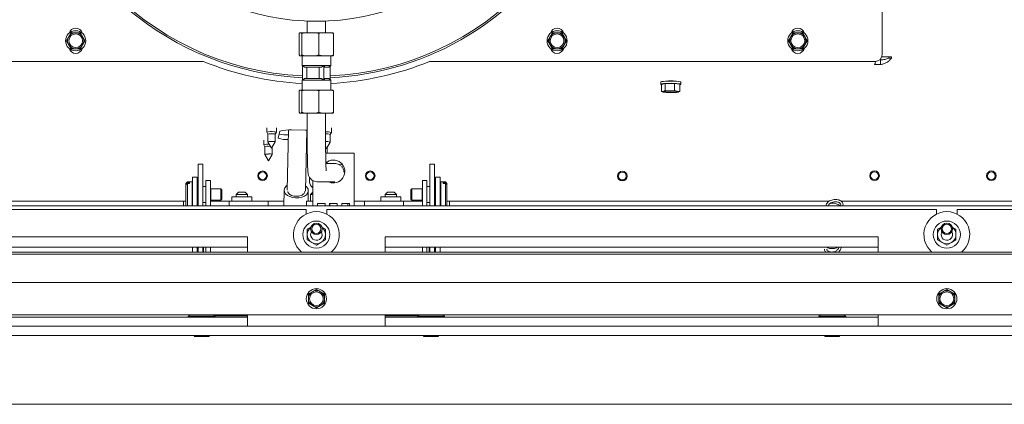
# Model space of a CAD drawing. Units: millimetres. Extents: x 404 to 4203, y 131 to 5783.
# Drawn here: x 1810 to 2239, y 948 to 1115 of the extents above; entities that cross this region are included whole.
import ezdxf

# ---------------------------------------------------------------- set-up
doc = ezdxf.new("R2010")
doc.units = ezdxf.units.MM

msp = doc.modelspace()

# ---------------------------------------------------------------- linework, layer by layer
at = {"linetype": 'Continuous', "lineweight": 15, "ltscale": 20}
for p, q in [((2185.87, 1100.04), (2185.87, 1356.04)), ((1935.12, 1114.54), (1935.12, 1109.54)), ((1935.12, 1114.54), (1943.12, 1114.54)), ((1943.12, 1109.54), (1943.12, 1114.54)), ((1832.1, 1109.54), (1831.09, 1107.79)), ((1834.12, 1109.54), (1832.1, 1109.54)), ((1837.15, 1107.79), (1836.14, 1109.54)), ((1931.83, 1109.54), (1931.65, 1109.21)), ((1931.65, 1099.88), (1931.65, 1109.21)), ((1932.53, 1109.54), (1931.83, 1109.54)), ((1932.53, 1109.54), (1933.96, 1109.54)), ((1933.96, 1109.54), (1932.71, 1109.21)), ((1932.71, 1099.88), (1932.71, 1109.21)), ((1938.94, 1109.54), (1933.96, 1109.54)), ((1940.18, 1109.21), (1938.94, 1109.54)), ((1938.94, 1109.54), (1941.25, 1109.54)), ((1941.25, 1109.54), (1940.18, 1109.21)), ((1940.18, 1099.88), (1940.18, 1109.21)), ((1945.52, 1109.54), (1941.25, 1109.54)), ((1945.52, 1109.54), (1946.41, 1109.54)), ((1946.41, 1109.54), (1946.59, 1109.21)), ((1946.59, 1099.88), (1946.59, 1109.21)), ((2042.1, 1109.54), (2041.09, 1107.79)), ((2044.12, 1109.54), (2042.1, 1109.54)), ((2047.15, 1107.79), (2046.14, 1109.54)), ((2147.1, 1109.54), (2146.09, 1107.79)), ((2149.12, 1109.54), (2147.1, 1109.54)), ((2152.15, 1107.79), (2151.14, 1109.54)), ((1831.09, 1107.79), (1830.08, 1106.04)), ((1830.08, 1106.04), (1831.09, 1104.29)), ((1831.09, 1104.29), (1832.1, 1102.54)), ((1836.14, 1102.54), (1837.15, 1104.29)), ((1838.16, 1106.04), (1837.15, 1107.79)), ((1837.15, 1104.29), (1838.16, 1106.04)), ((2041.09, 1107.79), (2040.08, 1106.04)), ((2040.08, 1106.04), (2041.09, 1104.29)), ((2041.09, 1104.29), (2042.1, 1102.54)), ((2046.14, 1102.54), (2047.15, 1104.29)), ((2048.16, 1106.04), (2047.15, 1107.79)), ((2047.15, 1104.29), (2048.16, 1106.04)), ((2146.09, 1107.79), (2145.08, 1106.04)), ((2145.08, 1106.04), (2146.09, 1104.29)), ((2146.09, 1104.29), (2147.1, 1102.54)), ((2151.14, 1102.54), (2152.15, 1104.29)), ((2153.16, 1106.04), (2152.15, 1107.79)), ((2152.15, 1104.29), (2153.16, 1106.04)), ((1832.1, 1102.54), (1834.12, 1102.54)), ((1932.53, 1099.54), (1931.83, 1099.54)), ((1932.53, 1099.54), (1932.71, 1099.88)), ((1932.53, 1099.54), (1933.96, 1099.54)), ((1932.71, 1099.88), (1933.96, 1099.54)), ((1932.87, 1099.54), (1932.87, 1095.29)), ((1938.94, 1099.54), (1933.96, 1099.54)), ((1938.94, 1099.54), (1940.18, 1099.88)), ((1938.94, 1099.54), (1941.25, 1099.54)), ((1945.52, 1099.54), (1941.25, 1099.54)), ((1945.37, 1095.29), (1945.37, 1099.54)), ((1945.52, 1099.54), (1946.59, 1099.88)), ((1945.52, 1099.54), (1946.41, 1099.54)), ((2042.1, 1102.54), (2044.12, 1102.54)), ((2147.1, 1102.54), (2149.12, 1102.54)), ((1695.37, 1097.04), (1889.72, 1097.04)), ((1932.87, 1095.29), (1933.07, 1095.1)), ((1933.07, 1095.29), (1932.87, 1095.29)), ((1942.31, 1095.29), (1933.07, 1095.29)), ((1933.97, 1094.54), (1933.07, 1095.29)), ((1933.07, 1088.79), (1933.07, 1095.29)), ((1942.31, 1095.29), (1941.41, 1094.54)), ((1945.37, 1095.29), (1942.31, 1095.29)), ((1942.31, 1088.79), (1942.31, 1095.29)), ((1944.62, 1094.54), (1945.37, 1095.29)), ((1988.52, 1097.04), (2182.87, 1097.04)), ((2182.62, 1095.71), (2182.62, 1095.75)), ((2185.17, 1095.71), (2182.62, 1095.71)), ((2185.17, 1097.7), (2184.74, 1097.7)), ((2185.17, 1097.7), (2185.17, 1095.71)), ((2185.7, 1099.04), (2186.39, 1099.04)), ((2190, 1099.04), (2186.39, 1099.04)), ((2188.86, 1098.46), (2188.86, 1099.04)), ((2188.86, 1098.46), (2190, 1098.46)), ((2190, 1098.46), (2190, 1099.04)), ((1941.41, 1094.54), (1933.97, 1094.54)), ((1934.99, 1089.54), (1934.99, 1094.54)), ((1940.38, 1094.54), (1940.38, 1089.54)), ((1944.62, 1094.54), (1942.87, 1094.54)), ((1945.17, 1095.1), (1945.17, 1088.99)), ((1933.07, 1088.99), (1932.87, 1088.79)), ((1932.87, 1088.79), (1932.87, 1084.54)), ((1933.07, 1088.79), (1932.87, 1088.79)), ((1933.07, 1088.79), (1933.97, 1089.54)), ((1942.31, 1088.79), (1933.07, 1088.79)), ((1941.41, 1089.54), (1933.97, 1089.54)), ((1941.41, 1089.54), (1942.31, 1088.79)), ((1942.31, 1088.79), (1942.87, 1089.54)), ((1945.37, 1088.79), (1942.31, 1088.79)), ((1944.62, 1089.54), (1942.87, 1089.54)), ((1945.37, 1088.79), (1944.62, 1089.54)), ((1945.37, 1084.54), (1945.37, 1088.79)), ((2089.3, 1088.03), (2089.3, 1087.03)), ((2091.32, 1087.37), (2089.68, 1086.99)), ((2089.68, 1086.99), (2089.68, 1083.9)), ((2095.34, 1087.42), (2091.32, 1087.37)), ((2091.32, 1087.37), (2091.32, 1084.29)), ((2097.72, 1087.08), (2095.34, 1087.42)), ((2095.34, 1087.42), (2095.34, 1084.33)), ((2097.72, 1087.08), (2097.72, 1083.99)), ((2098.07, 1088.08), (2098.1, 1088.03)), ((2098.1, 1087.03), (2098.1, 1088.03)), ((1931.83, 1084.54), (1931.65, 1084.21)), ((1931.65, 1084.21), (1931.65, 1074.88)), ((1931.83, 1084.54), (1932.53, 1084.54)), ((1933.96, 1084.54), (1932.53, 1084.54)), ((1933.96, 1084.54), (1932.71, 1084.21)), ((1932.71, 1084.21), (1932.71, 1074.88)), ((1933.96, 1084.54), (1938.94, 1084.54)), ((1940.18, 1084.21), (1938.94, 1084.54)), ((1941.25, 1084.54), (1938.94, 1084.54)), ((1941.25, 1084.54), (1940.18, 1084.21)), ((1940.18, 1084.21), (1940.18, 1074.88)), ((1941.25, 1084.54), (1945.52, 1084.54)), ((1946.41, 1084.54), (1945.52, 1084.54)), ((1946.41, 1084.54), (1946.59, 1084.21)), ((1946.59, 1084.21), (1946.59, 1074.88)), ((2090.5, 1083.95), (2089.68, 1083.9)), ((2089.68, 1083.9), (2090.86, 1083.59)), ((2091.32, 1084.29), (2090.5, 1083.95)), ((2095.34, 1084.33), (2093.33, 1084.16)), ((2096.53, 1084.02), (2095.34, 1084.33)), ((2097.72, 1083.99), (2096.53, 1084.02)), ((2096.89, 1083.65), (2097.72, 1083.99)), ((1931.83, 1074.54), (1932.53, 1074.54)), ((1932.53, 1074.54), (1932.71, 1074.88)), ((1933.96, 1074.54), (1932.53, 1074.54)), ((1932.71, 1074.88), (1933.96, 1074.54)), ((1933.96, 1074.54), (1938.94, 1074.54)), ((1935.12, 1074.54), (1935.12, 1064.54)), ((1938.94, 1074.54), (1940.18, 1074.88)), ((1941.25, 1074.54), (1938.94, 1074.54)), ((1941.25, 1074.54), (1945.52, 1074.54)), ((1943.12, 1064.54), (1943.12, 1074.54)), ((1945.52, 1074.54), (1946.59, 1074.88)), ((1946.41, 1074.54), (1945.52, 1074.54)), ((1917.46, 1068.15), (1917.46, 1066.17)), ((1917.47, 1066.15), (1917.96, 1065.3)), ((1917.96, 1065.3), (1917.96, 1061.96)), ((1921.16, 1065.3), (1921.66, 1066.15)), ((1921.16, 1061.96), (1921.16, 1065.3)), ((1921.66, 1066.17), (1921.66, 1068.15)), ((1923.19, 1066.61), (1922.46, 1063.55)), ((1926.97, 1067.13), (1926.34, 1040.83)), ((1934.32, 1067.13), (1928.32, 1067.14)), ((1935.12, 1067.12), (1934.32, 1067.13)), ((1934.34, 1040.64), (1934.97, 1067.12)), ((1945.15, 1065.23), (1945.65, 1066.08)), ((1945.15, 1061.89), (1945.15, 1065.24)), ((1945.65, 1066.1), (1945.65, 1068.08)), ((1916.15, 1062.69), (1916.15, 1060.7)), ((1917.97, 1061.95), (1919.56, 1059.21)), ((1919.56, 1059.21), (1921.16, 1061.95)), ((1934.87, 1063), (1935.13, 1063.01)), ((1934.92, 1064.99), (1935.12, 1064.99)), ((1943.12, 1064.54), (1943.12, 1064.54)), ((1943.55, 1059.14), (1945.15, 1061.88)), ((1916.16, 1060.69), (1916.65, 1059.84)), ((1916.65, 1059.84), (1916.65, 1056.5)), ((1919.85, 1056.5), (1919.85, 1059.71)), ((1943.14, 1059.85), (1943.55, 1059.14)), ((1955.54, 1057.04), (1943.17, 1057.04)), ((1943.85, 1057.04), (1943.85, 1059.64)), ((1955.54, 1035.04), (1955.54, 1057.04)), ((1955.54, 1057.04), (1955.59, 1057.04)), ((1955.59, 1035.04), (1955.59, 1057.04)), ((1916.66, 1056.49), (1918.25, 1053.74)), ((1918.25, 1053.74), (1919.85, 1056.49)), ((1947.13, 1052.54), (1943.26, 1052.54)), ((1889.62, 1052.26), (1887.62, 1052.26)), ((1887.62, 1051.97), (1887.62, 1052.26)), ((1887.62, 1051.97), (1887.62, 1034.04)), ((1889.62, 1051.97), (1889.62, 1052.26)), ((1889.62, 1051.97), (1889.62, 1034.04)), ((1950.04, 1051.28), (1950.78, 1051.7)), ((1990.62, 1052.26), (1988.62, 1052.26)), ((1988.62, 1051.97), (1988.62, 1052.26)), ((1988.62, 1051.97), (1988.62, 1034.04)), ((1990.62, 1051.97), (1990.62, 1052.26)), ((1990.62, 1051.97), (1990.62, 1034.04)), ((1882.87, 1044.53), (1882.17, 1043.83)), ((1882.17, 1043.66), (1882.87, 1044.31)), ((1882.87, 1043.86), (1882.17, 1043.2)), ((1882.17, 1043.66), (1882.17, 1043.83)), ((1884.87, 1044.53), (1882.87, 1044.53)), ((1882.87, 1044.31), (1882.87, 1044.53)), ((1883.77, 1044.31), (1882.87, 1044.31)), ((1882.87, 1034.04), (1882.87, 1043.86)), ((1882.87, 1043.86), (1883.77, 1043.86)), ((1883.77, 1044.31), (1883.77, 1043.86)), ((1884.87, 1044.12), (1884.87, 1044.53)), ((1884.87, 1034.04), (1884.87, 1044.12)), ((1885.12, 1046.55), (1887.12, 1046.55)), ((1885.12, 1046.55), (1885.12, 1045.83)), ((1885.12, 1045.83), (1885.12, 1034.04)), ((1887.12, 1046.55), (1887.12, 1045.83)), ((1887.12, 1045.83), (1887.12, 1034.04)), ((1890.87, 1045.06), (1892.87, 1045.06)), ((1890.87, 1042.07), (1890.87, 1045.06)), ((1892.87, 1045.06), (1892.87, 1042.07)), ((1936.12, 1044.54), (1936.12, 1046.46)), ((1937.54, 1045.1), (1937.54, 1035.04)), ((1939.54, 1044.54), (1939.46, 1044.55)), ((1939.54, 1044.54), (1947.13, 1044.54)), ((1985.37, 1045.06), (1987.37, 1045.06)), ((1985.37, 1042.07), (1985.37, 1045.06)), ((1987.37, 1045.06), (1987.37, 1042.07)), ((1993.12, 1046.55), (1991.12, 1046.55)), ((1991.12, 1046.55), (1991.12, 1045.83)), ((1991.12, 1045.83), (1991.12, 1034.04)), ((1993.12, 1046.55), (1993.12, 1045.83)), ((1993.12, 1045.83), (1993.12, 1034.04)), ((1995.37, 1044.53), (1993.37, 1044.53)), ((1993.37, 1044.53), (1993.37, 1034.04)), ((1994.47, 1043.86), (1994.47, 1044.31)), ((1995.37, 1044.31), (1994.47, 1044.31)), ((1994.47, 1043.86), (1995.37, 1043.86)), ((1996.07, 1043.83), (1995.37, 1044.53)), ((1995.37, 1044.53), (1995.37, 1044.31)), ((1995.37, 1044.31), (1996.07, 1043.66)), ((1995.37, 1043.86), (1995.37, 1034.04)), ((1996.07, 1043.2), (1995.37, 1043.86)), ((1996.07, 1043.83), (1996.07, 1043.66)), ((1882.17, 1043.66), (1882.17, 1043.2)), ((1882.17, 1034.23), (1882.17, 1043.2)), ((1885.12, 1042.53), (1885.07, 1042.53)), ((1887.62, 1042.53), (1887.12, 1042.53)), ((1890.87, 1042.53), (1889.62, 1042.53)), ((1890.87, 1042.07), (1890.87, 1034.04)), ((1892.87, 1042.07), (1892.87, 1034.04)), ((1893.05, 1041.53), (1892.87, 1041.43)), ((1897.42, 1041.53), (1893.05, 1041.53)), ((1893.05, 1041.34), (1893.05, 1041.53)), ((1893.05, 1036.53), (1893.05, 1041.34)), ((1897.87, 1041.09), (1897.42, 1041.53)), ((1897.42, 1041.34), (1897.42, 1041.53)), ((1897.42, 1036.53), (1897.42, 1041.34)), ((1897.87, 1040.93), (1897.87, 1041.09)), ((1897.87, 1036.98), (1897.87, 1040.93)), ((1905.12, 1040.03), (1904.12, 1039.03)), ((1909.12, 1039.03), (1908.12, 1040.03)), ((1925.1, 1040.91), (1924.93, 1034.04)), ((1935.48, 1036.04), (1935.59, 1040.66)), ((1937.54, 1039.98), (1936.62, 1039.06)), ((1970.12, 1040.03), (1969.12, 1039.03)), ((1974.12, 1039.03), (1973.12, 1040.03)), ((1980.81, 1041.53), (1980.37, 1041.09)), ((1980.37, 1041.09), (1980.37, 1036.98)), ((1985.19, 1041.53), (1980.81, 1041.53)), ((1980.81, 1041.53), (1980.81, 1036.53)), ((1985.37, 1041.43), (1985.19, 1041.53)), ((1985.19, 1041.53), (1985.19, 1036.53)), ((1985.37, 1034.04), (1985.37, 1042.07)), ((1988.62, 1042.53), (1987.37, 1042.53)), ((1987.37, 1034.04), (1987.37, 1042.07)), ((1991.12, 1042.53), (1990.62, 1042.53)), ((1993.17, 1042.53), (1993.12, 1042.53)), ((1996.07, 1043.2), (1996.07, 1043.66)), ((1996.07, 1043.2), (1996.07, 1034.23)), ((1716.49, 1036.04), (1881.12, 1036.04)), ((1881.12, 1035.17), (1881.12, 1036.04)), ((1882.17, 1036.04), (1881.12, 1036.04)), ((1881.12, 1035.17), (1881.12, 1034.34)), ((1885.07, 1035.53), (1885.12, 1035.53)), ((1887.12, 1035.53), (1887.62, 1035.53)), ((1889.62, 1035.53), (1890.87, 1035.53)), ((1892.87, 1036.64), (1893.05, 1036.53)), ((1901.12, 1036.04), (1892.87, 1036.04)), ((1893.05, 1036.53), (1897.42, 1036.53)), ((1897.42, 1036.53), (1897.87, 1036.98)), ((1901.12, 1036.04), (1901.12, 1035.17)), ((1901.12, 1036.04), (1918.12, 1036.04)), ((1901.12, 1034.34), (1901.12, 1035.17)), ((1902.27, 1038.04), (1902.27, 1036.04)), ((1910.97, 1038.04), (1902.27, 1038.04)), ((1904.12, 1039.03), (1904.12, 1038.04)), ((1909.12, 1038.04), (1909.12, 1039.03)), ((1910.97, 1036.04), (1910.97, 1038.04)), ((1918.12, 1036.04), (1918.12, 1035.17)), ((1918.12, 1036.04), (1921.12, 1036.04)), ((1918.12, 1035.17), (1918.12, 1034.34)), ((1921.12, 1036.04), (1924.98, 1036.04)), ((1934.77, 1036.04), (1934.77, 1034.04)), ((1937.54, 1036.04), (1934.77, 1036.04)), ((1936.62, 1039.06), (1936.62, 1036.04)), ((1955.59, 1036.04), (1957.12, 1036.04)), ((1957.12, 1036.04), (1960.12, 1036.04)), ((1960.12, 1036.04), (1977.12, 1036.04)), ((1960.12, 1035.17), (1960.12, 1036.04)), ((1960.12, 1034.34), (1960.12, 1035.17)), ((1967.27, 1038.04), (1967.27, 1036.04)), ((1975.97, 1038.04), (1967.27, 1038.04)), ((1969.12, 1039.03), (1969.12, 1038.04)), ((1974.12, 1038.04), (1974.12, 1039.03)), ((1975.97, 1036.04), (1975.97, 1038.04)), ((1977.12, 1035.17), (1977.12, 1036.04)), ((1985.37, 1036.04), (1977.12, 1036.04)), ((1977.12, 1035.17), (1977.12, 1034.34)), ((1980.37, 1036.98), (1980.81, 1036.53)), ((1980.81, 1036.53), (1985.19, 1036.53)), ((1985.19, 1036.53), (1985.37, 1036.64)), ((1987.37, 1035.53), (1988.62, 1035.53)), ((1990.62, 1035.53), (1991.12, 1035.53)), ((1993.12, 1035.53), (1993.17, 1035.53)), ((1997.12, 1036.04), (1996.07, 1036.04)), ((1997.12, 1036.04), (1997.12, 1035.17)), ((1997.12, 1036.04), (2162.78, 1036.04)), ((1997.12, 1034.34), (1997.12, 1035.17)), ((2168.11, 1036.04), (2330.12, 1036.04)), ((2617.02, 1034.04), (1261.22, 1034.04)), ((1934.62, 1032.54), (1668.62, 1032.54)), ((1881.12, 1034.04), (1881.12, 1034.34)), ((1882.17, 1034.23), (1882.36, 1034.04)), ((1901.12, 1034.34), (1901.12, 1034.04)), ((1918.12, 1034.34), (1918.12, 1034.04)), ((1934.62, 1032.54), (1934.62, 1030.48)), ((1942.88, 1035.04), (1939.54, 1035.04)), ((1943.62, 1030.48), (1943.62, 1032.54)), ((2209.62, 1032.54), (1943.62, 1032.54)), ((1948.21, 1035.04), (1944.87, 1035.04)), ((1953.54, 1035.04), (1950.21, 1035.04)), ((1952.9, 1034.04), (1952.88, 1035.04)), ((1960.12, 1034.04), (1960.12, 1034.34)), ((1977.12, 1034.04), (1977.12, 1034.34)), ((1995.88, 1034.04), (1996.07, 1034.23)), ((1997.12, 1034.34), (1997.12, 1034.04)), ((2209.62, 1032.54), (2209.62, 1030.48)), ((2218.62, 1030.48), (2218.62, 1032.54)), ((2484.62, 1032.54), (2218.62, 1032.54)), ((1936.79, 1024.82), (1935.12, 1023.85)), ((1943.12, 1023.85), (1941.48, 1024.8)), ((2211.79, 1024.82), (2210.12, 1023.85)), ((2218.12, 1023.85), (2216.48, 1024.8)), ((1909.12, 1020.54), (1694.12, 1020.54)), ((1909.12, 1020.54), (1909.12, 1013.92)), ((1935.12, 1019.24), (1937.12, 1018.08)), ((1937.12, 1018.08), (1939.12, 1016.93)), ((1939.12, 1016.93), (1941.12, 1018.08)), ((1941.12, 1018.08), (1943.12, 1019.24)), ((2184.12, 1020.54), (1969.12, 1020.54)), ((1969.12, 1020.54), (1969.12, 1013.92)), ((2184.12, 1020.54), (2184.12, 1013.92)), ((2210.12, 1019.24), (2212.12, 1018.08)), ((2212.12, 1018.08), (2214.12, 1016.93)), ((2214.12, 1016.93), (2216.12, 1018.08)), ((2216.12, 1018.08), (2218.12, 1019.24)), ((2576.12, 1013.92), (1302.12, 1013.92)), ((1909.12, 1016.04), (1694.12, 1016.04)), ((1885.12, 1016.04), (1885.12, 1013.92)), ((1887.12, 1016.04), (1887.12, 1013.92)), ((1887.62, 1014.72), (1887.62, 1016.04)), ((1887.62, 1014.72), (1887.62, 1013.83)), ((1889.62, 1016.04), (1889.62, 1014.72)), ((1889.62, 1014.72), (1889.62, 1013.92)), ((1889.87, 1013.92), (1889.87, 1016.04)), ((1890.87, 1013.92), (1890.87, 1016.04)), ((1892.87, 1013.92), (1892.87, 1016.04)), ((2184.12, 1016.04), (1969.12, 1016.04)), ((1985.37, 1016.04), (1985.37, 1013.92)), ((1987.37, 1016.04), (1987.37, 1013.92)), ((1988.37, 1014.11), (1988.37, 1016.04)), ((1988.37, 1014.11), (1988.37, 1013.92)), ((1988.62, 1014.72), (1988.62, 1016.04)), ((1988.62, 1014.72), (1988.62, 1013.92)), ((1990.62, 1016.04), (1990.62, 1014.72)), ((1990.62, 1014.72), (1990.62, 1013.92)), ((1991.12, 1016.04), (1991.12, 1013.92)), ((1993.12, 1016.04), (1993.12, 1013.92)), ((2576.12, 1012.93), (1302.12, 1012.93)), ((2579.12, 1000.58), (1299.12, 1000.58)), ((1937.37, 996.61), (1935.62, 995.6)), ((1939.12, 997.62), (1937.37, 996.61)), ((1940.87, 996.61), (1939.12, 997.62)), ((1942.62, 995.6), (1940.87, 996.61)), ((2212.37, 996.61), (2210.62, 995.6)), ((2214.12, 997.62), (2212.37, 996.61)), ((2215.87, 996.61), (2214.12, 997.62)), ((2217.62, 995.6), (2215.87, 996.61)), ((1935.62, 995.6), (1935.62, 993.58)), ((1942.62, 993.58), (1942.62, 995.6)), ((2210.62, 995.6), (2210.62, 993.58)), ((2217.62, 993.58), (2217.62, 995.6)), ((1935.62, 991.56), (1937.37, 990.55)), ((1937.37, 990.55), (1939.12, 989.54)), ((1939.12, 989.54), (1940.87, 990.55)), ((1940.87, 990.55), (1942.62, 991.56)), ((2210.62, 991.56), (2212.37, 990.55)), ((2212.37, 990.55), (2214.12, 989.54)), ((2214.12, 989.54), (2215.87, 990.55)), ((2215.87, 990.55), (2217.62, 991.56)), ((2576.12, 986.58), (1302.12, 986.58)), ((1694.12, 985.54), (1909.12, 985.54)), ((1884.14, 986.58), (1883.22, 986.04)), ((1883.22, 986.04), (1883.22, 985.54)), ((1883.22, 986.04), (1895.02, 986.04)), ((1895.02, 986.04), (1894.1, 986.58)), ((1909.12, 986.05), (1895.01, 986.05)), ((1909.12, 986.05), (1895.02, 986.05)), ((1895.02, 985.54), (1895.02, 986.04)), ((1909.12, 981.54), (1909.12, 986.58)), ((1969.12, 986.58), (1969.12, 981.54)), ((1983.23, 986.05), (1969.12, 986.05)), ((1983.22, 986.05), (1969.12, 986.05)), ((1969.12, 985.54), (2184.12, 985.54)), ((1984.14, 986.58), (1983.22, 986.04)), ((1983.22, 986.04), (1983.22, 985.54)), ((1983.22, 986.04), (1995.02, 986.04)), ((1995.02, 986.04), (1994.1, 986.58)), ((1995.02, 985.54), (1995.02, 986.04)), ((2159.14, 986.58), (2158.22, 986.04)), ((2158.22, 986.04), (2158.22, 985.54)), ((2158.22, 986.04), (2170.02, 986.04)), ((2170.02, 986.04), (2169.1, 986.58)), ((2170.02, 985.54), (2170.02, 986.04)), ((2184.12, 981.54), (2184.12, 986.58)), ((2633.02, 981.54), (1245.22, 981.54)), ((1694.12, 981.54), (1909.12, 981.54)), ((1969.12, 981.54), (1909.12, 981.54)), ((1969.12, 981.54), (2184.12, 981.54)), ((2244.12, 981.54), (2184.12, 981.54)), ((2633.02, 977.54), (1245.22, 977.54)), ((1886.12, 977.04), (1889.12, 977.04)), ((1889.12, 977.04), (1892.12, 977.04)), ((1986.12, 977.04), (1989.12, 977.04)), ((1989.12, 977.04), (1992.12, 977.04)), ((2161.12, 977.04), (2164.12, 977.04)), ((2164.12, 977.04), (2167.12, 977.04)), ((2667.02, 947.54), (1211.22, 947.54))]:
    msp.add_line(p, q, dxfattribs=at)
at = {"linetype": 'Continuous', "lineweight": 15, "ltscale": 20, "flags": 128}
for points in [[(2089.3, 1088.03), (2089.37, 1088.11), (2089.77, 1088.23), (2090.48, 1088.34), (2091.46, 1088.42), (2092.62, 1088.47), (2093.86, 1088.49), (2095.1, 1088.46), (2096.21, 1088.4), (2097.13, 1088.32), (2097.77, 1088.2), (2098.07, 1088.08)], [(2098.07, 1087.08), (2097.77, 1087.21), (2097.13, 1087.32), (2096.21, 1087.41), (2095.1, 1087.47), (2093.86, 1087.49), (2092.62, 1087.48), (2091.46, 1087.43), (2090.48, 1087.35), (2089.77, 1087.24), (2089.37, 1087.12), (2089.32, 1086.98), (2089.63, 1086.86), (2089.68, 1086.85)], [(2097.72, 1086.85), (2098.02, 1086.95), (2098.07, 1087.08)], [(2090.86, 1083.59), (2090.62, 1083.63), (2090.43, 1083.67), (2090.29, 1083.72), (2090.22, 1083.76), (2090.2, 1083.81), (2090.24, 1083.86), (2090.34, 1083.9), (2090.5, 1083.95)], [(2096.68, 1083.83), (2096.61, 1083.72), (2096.18, 1083.63), (2095.46, 1083.55), (2094.52, 1083.5), (2093.49, 1083.49), (2092.48, 1083.51), (2091.61, 1083.58), (2091, 1083.66), (2090.71, 1083.77), (2090.79, 1083.88), (2091.21, 1083.98), (2091.93, 1084.05), (2092.87, 1084.1), (2093.91, 1084.11), (2094.92, 1084.09), (2095.78, 1084.03), (2096.39, 1083.94), (2096.68, 1083.83)], [(2096.53, 1084.02), (2096.77, 1083.98), (2096.96, 1083.93), (2097.1, 1083.89), (2097.18, 1083.84), (2097.19, 1083.79), (2097.15, 1083.74), (2097.05, 1083.7), (2096.89, 1083.65)], [(1918.3, 1056.67), (1917.68, 1056.66), (1917.15, 1056.63), (1916.79, 1056.57), (1916.65, 1056.5), (1916.66, 1056.49)], [(1919.11, 1059.99), (1918.9, 1060), (1918.3, 1060.02)], [(1943.49, 1052.96), (1943.56, 1052.84), (1943.79, 1052.54)], [(1949.44, 1051.79), (1949.5, 1051.82), (1950.31, 1052.33)], [(1944.41, 1044.54), (1945.58, 1044.15), (1946.59, 1044.04)], [(1905.12, 1040.03), (1905.23, 1040.03), (1905.56, 1040.03), (1906.05, 1040.03), (1906.62, 1040.03), (1907.19, 1040.03), (1907.68, 1040.03), (1908.01, 1040.03), (1908.12, 1040.03)], [(1928.73, 1037.69), (1927.5, 1038.07), (1926.45, 1038.64), (1925.67, 1039.36), (1925.21, 1040.17), (1925.1, 1041.03), (1925.35, 1041.87), (1925.93, 1042.63), (1926.4, 1043.01)], [(1934.39, 1042.82), (1935.01, 1042.22), (1935.48, 1041.41), (1935.59, 1040.55), (1935.34, 1039.71), (1934.75, 1038.94), (1933.87, 1038.3), (1932.74, 1037.83), (1931.45, 1037.56), (1930.08, 1037.51), (1928.73, 1037.69)], [(1970.12, 1040.03), (1970.23, 1040.03), (1970.56, 1040.03), (1971.05, 1040.03), (1971.62, 1040.03), (1972.19, 1040.03), (1972.68, 1040.03), (1973.01, 1040.03), (1973.12, 1040.03)], [(1909.12, 1039.03), (1908.93, 1039.03), (1908.39, 1039.03), (1907.58, 1039.03), (1906.62, 1039.03), (1905.66, 1039.03), (1904.85, 1039.03), (1904.31, 1039.03), (1904.12, 1039.03), (1904.12, 1039.03)], [(1974.12, 1039.03), (1973.93, 1039.03), (1973.39, 1039.03), (1972.58, 1039.03), (1971.62, 1039.03), (1970.66, 1039.03), (1969.85, 1039.03), (1969.31, 1039.03), (1969.12, 1039.03), (1969.12, 1039.03)], [(1937.55, 1034.04), (1937.55, 1034.46), (1937.54, 1035.04)], [(1939.54, 1035.04), (1939.54, 1034.46), (1939.55, 1034.04)], [(1942.88, 1034.04), (1942.88, 1034.46), (1942.88, 1035.04)], [(1944.87, 1035.04), (1944.88, 1034.46), (1944.88, 1034.04)], [(1948.21, 1034.04), (1948.21, 1034.46), (1948.21, 1035.04)], [(1950.21, 1035.04), (1950.21, 1034.46), (1950.21, 1034.04)], [(1953.54, 1034.04), (1953.54, 1034.46), (1953.54, 1035.04)], [(1955.54, 1035.04), (1955.54, 1034.46), (1955.54, 1034.04)], [(1936.62, 1021.54), (1936.81, 1022.5), (1936.95, 1022.79)], [(2211.62, 1021.54), (2211.81, 1022.5), (2211.95, 1022.79)]]:
    msp.add_lwpolyline(points, dxfattribs=at)
at = {"linetype": 'Continuous', "lineweight": 15, "ltscale": 400}
for centre, radius in [((1939.12, 1217.29), 102.75), ((1834.12, 1106.04), 4.4), ((1834.12, 1106.04), 3), ((2044.12, 1106.04), 4.4), ((2044.12, 1106.04), 3), ((2149.12, 1106.04), 4.4), ((2149.12, 1106.04), 3), ((1915.64, 1047.17), 2.1), ((1915.64, 1047.17), 1.7), ((1962.59, 1047.17), 2.1), ((1962.59, 1047.17), 1.7), ((2072.56, 1047.04), 2.1), ((2072.56, 1047.04), 1.7), ((2182.6, 1047.22), 2.1), ((2182.6, 1047.22), 1.7), ((2233.57, 1047.18), 2.1), ((2233.57, 1047.18), 1.7), ((1939.12, 1021.54), 5.9), ((1939.12, 1024.04), 2.5), ((2214.12, 1021.54), 5.9), ((2214.12, 1024.04), 2.5), ((1939.12, 1024.04), 2), ((2214.12, 1024.04), 2), ((1939.12, 993.58), 4.4), ((1939.12, 993.58), 3), ((2214.12, 993.58), 4.4), ((2214.12, 993.58), 3)]:
    msp.add_circle(centre, radius, dxfattribs=at)
for centre, radius, start, end in [((1939.12, 1217.29), 127.5, 330, 267.2789), ((1939.12, 1217.29), 126.75, 0.0452, 267.2627), ((1939.12, 1217.29), 126.75, 272.7373, 359.9548), ((1939.12, 1217.29), 127.5, 272.7211, 330), ((1834.12, 1106.04), 3.5, 90, 150), ((1834.12, 1108.54), 3, 15.9024, 164.0976), ((1834.12, 1106.04), 3.5, 30, 90), ((2044.12, 1106.04), 3.5, 90, 150), ((2044.12, 1108.54), 3, 15.9024, 164.0976), ((2044.12, 1106.04), 3.5, 30, 90), ((2149.12, 1106.04), 3.5, 90, 150), ((2149.12, 1108.54), 3, 15.9024, 164.0976), ((2149.12, 1106.04), 3.5, 30, 90), ((1834.12, 1106.04), 3.5, 150, 210), ((1834.12, 1106.04), 3.5, 210, 270), ((1834.12, 1106.04), 3.5, 270, 330), ((1834.12, 1106.04), 3.5, 330, 30), ((2044.12, 1106.04), 3.5, 150, 210), ((2044.12, 1106.04), 3.5, 210, 270), ((2044.12, 1106.04), 3.5, 270, 330), ((2044.12, 1106.04), 3.5, 330, 30), ((2149.12, 1106.04), 3.5, 150, 210), ((2149.12, 1106.04), 3.5, 210, 270), ((2149.12, 1106.04), 3.5, 270, 330), ((2149.12, 1106.04), 3.5, 330, 30), ((1834.12, 1103.54), 3, 195.9024, 344.0976), ((2044.12, 1103.54), 3, 195.9024, 344.0976), ((2149.12, 1103.54), 3, 195.9024, 344.0976), ((2182.87, 1100.04), 3, 270, 0), ((1939.12, 1217.29), 130, 247.6684, 267.2443), ((1939.12, 1217.29), 130, 272.7557, 292.3316), ((2093.7, 1072.7), 15.87, 82.5903, 97.4097), ((2093.12, 1068.15), 16.01, 89.2558, 99.4301), ((2093.55, 1106.79), 23.36, 263.4073, 271.2635), ((2093.7, 1108.42), 24.44, 265.71, 274.29), ((2093.85, 1060.81), 23.36, 83.4073, 91.2635), ((2094.27, 1099.45), 16.01, 269.2558, 279.4301), ((1919.48, 1059.88), 6.59, 79.7247, 107.8199), ((1919.5, 1060.1), 5.43, 80.5182, 106.4958), ((1920.56, 1064.25), 1.21, 60.1751, 97.7594), ((1920.9, 1065.05), 1.34, 55.6784, 100.5613), ((1926.63, 1086.78), 21.8, 260.0884, 270.7414), ((1927.08, 1054.19), 13.01, 84.4927, 107.3519), ((1943.83, 1060.37), 5.99, 72.3555, 96.8472), ((1943.73, 1060.35), 5.09, 73.6918, 96.8512), ((1917.85, 1055.93), 5.05, 81.9132, 109.5737), ((1919.5, 1057.17), 5.02, 79.7247, 107.8199), ((1920.58, 1061.11), 1.02, 55.6784, 100.5613), ((1925.91, 1073.08), 10.13, 250.1339, 275.4613), ((1943.73, 1057.41), 4.69, 72.3899, 97.5203), ((1917.76, 1057.27), 2.79, 78.8963, 113.2603), ((1918.76, 1053.94), 2.77, 66.752, 99.6092), ((1946.54, 1049.04), 5, 244.1654, 131.9803), ((1946.59, 1049.05), 5, 90.0013, 132.7751), ((1939.12, 1044.54), 3, 180, 238.3217), ((1885.07, 1042.73), 0.2, 180, 270), ((1993.17, 1042.73), 0.2, 270, 360), ((1885.07, 1035.33), 0.2, 90, 180), ((1937.53, 800.96), 238.1, 89.9976, 90.2201), ((1993.17, 1035.33), 0.2, 0, 90), ((1939.12, 1021.54), 10, 90, 229.6857), ((1939.12, 1021.54), 10, 310.3143, 90), ((1949.17, 1034.8), 9.57, 178.5046, 184.4944), ((1954.5, 1034.8), 9.57, 178.5046, 184.4944), ((1959.83, 1034.8), 9.57, 178.5046, 184.4944), ((1965.16, 1034.8), 9.57, 178.5046, 184.4944), ((2214.12, 1021.54), 10, 90, 229.6857), ((2214.12, 1021.54), 10, 310.3143, 90), ((1939.12, 1021.54), 4, 126.8699, 180), ((1939.12, 1021.54), 2.5, 180, 30), ((1939.12, 1021.54), 4, 0, 53.1301), ((2214.12, 1021.54), 4, 126.8699, 180), ((2214.12, 1021.54), 2.5, 180, 30), ((2214.12, 1021.54), 4, 0, 53.1301), ((1939.12, 1021.54), 4, 180, 240), ((1939.12, 1021.54), 4, 240, 300), ((1939.12, 1021.54), 4, 300, 0), ((2214.12, 1021.54), 4, 180, 240), ((2214.12, 1021.54), 4, 240, 300), ((2214.12, 1021.54), 4, 300, 0), ((1939.12, 993.58), 3.5, 120, 180), ((1939.12, 993.58), 3.5, 60, 120), ((1939.12, 993.58), 3.5, 360, 60), ((2214.12, 993.58), 3.5, 120, 180), ((2214.12, 993.58), 3.5, 60, 120), ((2214.12, 993.58), 3.5, 360, 60), ((1939.12, 993.58), 3.5, 180, 240), ((1939.12, 993.58), 3.5, 300, 360), ((2214.12, 993.58), 3.5, 180, 240), ((2214.12, 993.58), 3.5, 300, 360), ((1939.12, 993.58), 3.5, 240, 300), ((2214.12, 993.58), 3.5, 240, 300), ((1886.12, 977.29), 0.25, 90, 270), ((1892.12, 977.29), 0.25, 270, 90), ((1986.12, 977.29), 0.25, 90, 270), ((1992.12, 977.29), 0.25, 270, 90), ((2161.12, 977.29), 0.25, 90, 270), ((2167.12, 977.29), 0.25, 270, 90)]:
    msp.add_arc(centre, radius, start, end, dxfattribs=at)
at = {"linetype": 'Continuous', "lineweight": 15, "ltscale": 20}
for points, knots in [([(1836.14, 1109.54), (1835.97, 1109.54), (1835.3, 1109.54), (1834.63, 1109.54), (1834.12, 1109.54)], [0, 0, 0, 0, 0.249165, 1, 1, 1, 1]), ([(1932.71, 1109.21), (1932.68, 1109.28), (1932.62, 1109.4), (1932.56, 1109.5), (1932.53, 1109.54)], [0, 0, 0, 0, 0.571319, 1, 1, 1, 1]), ([(1946.59, 1109.21), (1946.39, 1109.28), (1946.03, 1109.4), (1945.67, 1109.5), (1945.52, 1109.54)], [0, 0, 0, 0, 0.571319, 1, 1, 1, 1]), ([(2046.14, 1109.54), (2045.97, 1109.54), (2045.3, 1109.54), (2044.63, 1109.54), (2044.12, 1109.54)], [0, 0, 0, 0, 0.249165, 1, 1, 1, 1]), ([(2151.14, 1109.54), (2150.97, 1109.54), (2150.3, 1109.54), (2149.63, 1109.54), (2149.12, 1109.54)], [0, 0, 0, 0, 0.249165, 1, 1, 1, 1]), ([(1834.12, 1102.54), (1834.63, 1102.54), (1835.3, 1102.54), (1835.97, 1102.54), (1836.14, 1102.54)], [0, 0, 0, 0, 0.750835, 1, 1, 1, 1]), ([(1931.65, 1099.88), (1931.68, 1099.81), (1931.74, 1099.69), (1931.8, 1099.59), (1931.83, 1099.54)], [0, 0, 0, 0, 0.571319, 1, 1, 1, 1]), ([(1940.18, 1099.88), (1940.38, 1099.81), (1940.74, 1099.69), (1941.1, 1099.59), (1941.25, 1099.54)], [0, 0, 0, 0, 0.571319, 1, 1, 1, 1]), ([(1946.59, 1099.88), (1946.56, 1099.81), (1946.5, 1099.69), (1946.44, 1099.59), (1946.41, 1099.54)], [0, 0, 0, 0, 0.571319, 1, 1, 1, 1]), ([(2044.12, 1102.54), (2044.63, 1102.54), (2045.3, 1102.54), (2045.97, 1102.54), (2046.14, 1102.54)], [0, 0, 0, 0, 0.750835, 1, 1, 1, 1]), ([(2149.12, 1102.54), (2149.63, 1102.54), (2150.3, 1102.54), (2150.97, 1102.54), (2151.14, 1102.54)], [0, 0, 0, 0, 0.750835, 1, 1, 1, 1]), ([(1942.87, 1094.54), (1942.86, 1094.55), (1942.67, 1094.76), (1942.49, 1095.03), (1942.31, 1095.29)], [0, 0, 0, 0, 0.00495, 1, 1, 1, 1]), ([(2182.62, 1095.75), (2182.62, 1095.75), (2182.63, 1095.76), (2182.66, 1095.79), (2182.71, 1095.89), (2182.81, 1096.18), (2182.93, 1096.59), (2182.96, 1096.96), (2182.97, 1097.06)], [0, 0, 0, 0, 0.0078423, 0.0681073, 0.2340927, 0.4976764, 0.8583973, 1, 1, 1, 1]), ([(1932.71, 1084.21), (1932.68, 1084.28), (1932.62, 1084.4), (1932.56, 1084.5), (1932.53, 1084.54)], [0, 0, 0, 0, 0.5713192, 1, 1, 1, 1]), ([(1946.59, 1084.21), (1946.39, 1084.28), (1946.03, 1084.4), (1945.67, 1084.5), (1945.52, 1084.54)], [0, 0, 0, 0, 0.571319, 1, 1, 1, 1]), ([(2093.33, 1084.16), (2092.83, 1084.17), (2092.15, 1084.19), (2091.49, 1084.27), (2091.32, 1084.29)], [0, 0, 0, 0, 0.750835, 1, 1, 1, 1]), ([(1931.65, 1074.88), (1931.68, 1074.81), (1931.74, 1074.69), (1931.8, 1074.59), (1931.83, 1074.54)], [0, 0, 0, 0, 0.571319, 1, 1, 1, 1]), ([(1940.18, 1074.88), (1940.38, 1074.81), (1940.74, 1074.69), (1941.1, 1074.59), (1941.25, 1074.54)], [0, 0, 0, 0, 0.571319, 1, 1, 1, 1]), ([(1946.59, 1074.88), (1946.56, 1074.81), (1946.5, 1074.69), (1946.44, 1074.59), (1946.41, 1074.54)], [0, 0, 0, 0, 0.5713192, 1, 1, 1, 1]), ([(1935.12, 1064.54), (1935.12, 1064.15), (1935.12, 1063), (1935.13, 1061.11), (1935.14, 1058.93), (1935.17, 1056.85), (1935.2, 1054.93), (1935.24, 1053.18), (1935.29, 1051.65), (1935.34, 1050.34), (1935.4, 1049.27), (1935.46, 1048.58), (1935.53, 1048.04), (1935.63, 1047.57), (1935.82, 1047), (1936.13, 1046.39), (1936.63, 1045.75), (1937.34, 1045.15), (1938.25, 1044.71), (1939.02, 1044.55), (1939.46, 1044.55), (1939.54, 1044.54)], [0, 0, 0, 0, 0.040044, 0.116314, 0.192651, 0.269044, 0.34554, 0.422215, 0.499206, 0.576806, 0.655759, 0.738715, 0.781245, 0.815287, 0.836791, 0.861186, 0.889648, 0.921302, 0.955749, 0.991685, 1, 1, 1, 1]), ([(1943.42, 1049.38), (1943.42, 1049.39), (1943.42, 1049.41), (1943.39, 1049.7), (1943.35, 1050.25), (1943.31, 1051.13), (1943.27, 1052.33), (1943.23, 1053.81), (1943.19, 1055.53), (1943.16, 1057.44), (1943.14, 1059.5), (1943.13, 1061.66), (1943.12, 1063.36), (1943.12, 1064.33), (1943.12, 1064.54)], [0, 0, 0, 0, 0.037831, 0.099386, 0.177437, 0.267374, 0.363648, 0.462851, 0.563413, 0.66465, 0.766244, 0.868037, 0.969938, 1, 1, 1, 1]), ([(1949.6, 1051.68), (1949.56, 1051.72), (1949.28, 1051.98), (1948.6, 1052.3), (1947.79, 1052.52), (1947.28, 1052.54), (1947.13, 1052.54)], [0, 0, 0, 0, 0.059499, 0.43605, 0.830417, 1, 1, 1, 1]), ([(1951.19, 1048.66), (1951.18, 1048.79), (1951.15, 1049.03), (1951.06, 1049.46), (1950.89, 1049.98), (1950.65, 1050.52), (1950.4, 1050.85), (1950.28, 1051)], [0, 0, 0, 0, 0.293609, 0.519836, 0.680466, 0.854159, 1, 1, 1, 1]), ([(1929.83, 1038.27), (1929.48, 1038.32), (1928.77, 1038.43), (1927.85, 1038.8), (1927.15, 1039.28), (1926.71, 1039.82), (1926.63, 1040.17), (1926.6, 1040.34)], [0, 0, 0, 0, 0.203921, 0.407352, 0.608855, 0.809347, 1, 1, 1, 1]), ([(1934.06, 1040.44), (1934.07, 1040.41), (1934.13, 1040.18), (1933.98, 1039.78), (1933.58, 1039.23), (1932.9, 1038.76), (1931.98, 1038.4), (1930.94, 1038.24), (1930.18, 1038.2), (1929.83, 1038.27), (1929.83, 1038.27)], [0, 0, 0, 0, 0.030782, 0.204137, 0.356524, 0.519363, 0.679353, 0.839156, 0.999419, 1, 1, 1, 1]), ([(2168.74, 1034.04), (2168.79, 1034.25), (2168.9, 1034.71), (2168.7, 1035.41), (2168.23, 1036.02), (2167.51, 1036.49), (2166.6, 1036.79), (2165.55, 1036.88), (2164.46, 1036.77), (2163.43, 1036.45), (2162.53, 1035.95), (2161.88, 1035.32), (2161.51, 1034.63), (2161.49, 1034.17), (2161.48, 1033.96)], [0, 0, 0, 0, 0.068664, 0.151593, 0.232392, 0.315498, 0.40263, 0.491372, 0.580148, 0.669185, 0.758896, 0.849776, 0.930678, 1, 1, 1, 1]), ([(2162.48, 1034.02), (2162.48, 1034.09), (2162.49, 1034.28), (2162.66, 1034.67), (2163.15, 1035.16), (2163.89, 1035.56), (2164.78, 1035.81), (2165.71, 1035.88), (2166.58, 1035.76), (2167.27, 1035.48), (2167.71, 1035.1), (2167.87, 1034.71), (2167.86, 1034.35), (2167.66, 1034.08), (2167.58, 1033.98)], [0, 0, 0, 0, 0.044122, 0.130332, 0.223163, 0.312948, 0.402619, 0.492642, 0.582309, 0.67074, 0.758101, 0.846763, 0.945452, 1, 1, 1, 1]), ([(2167.51, 1034.04), (2167.38, 1034.17), (2167.03, 1034.5), (2166.32, 1034.87), (2165.47, 1035.15), (2164.61, 1035.26), (2163.76, 1035.22), (2163.26, 1035.05), (2163.01, 1034.97)], [0, 0, 0, 0, 0.112863, 0.296031, 0.47373, 0.648766, 0.824159, 1, 1, 1, 1]), ([(1935.12, 1023.85), (1935.12, 1023.82), (1935.12, 1023.06), (1935.12, 1022.29), (1935.12, 1021.54)], [0, 0, 0, 0, 0.042142, 1, 1, 1, 1]), ([(1943.12, 1021.54), (1943.12, 1022.29), (1943.12, 1023.06), (1943.12, 1023.82), (1943.12, 1023.85)], [0, 0, 0, 0, 0.957858, 1, 1, 1, 1]), ([(2210.12, 1023.85), (2210.12, 1023.82), (2210.12, 1023.06), (2210.12, 1022.29), (2210.12, 1021.54)], [0, 0, 0, 0, 0.042142, 1, 1, 1, 1]), ([(2218.12, 1021.54), (2218.12, 1022.29), (2218.12, 1023.06), (2218.12, 1023.82), (2218.12, 1023.85)], [0, 0, 0, 0, 0.957858, 1, 1, 1, 1]), ([(1935.12, 1021.54), (1935.12, 1020.95), (1935.12, 1020.17), (1935.12, 1019.41), (1935.12, 1019.24)], [0, 0, 0, 0, 0.773629, 1, 1, 1, 1]), ([(1943.12, 1019.24), (1943.12, 1019.41), (1943.12, 1020.17), (1943.12, 1020.95), (1943.12, 1021.54)], [0, 0, 0, 0, 0.226371, 1, 1, 1, 1]), ([(2210.12, 1021.54), (2210.12, 1020.95), (2210.12, 1020.17), (2210.12, 1019.41), (2210.12, 1019.24)], [0, 0, 0, 0, 0.773629, 1, 1, 1, 1]), ([(2218.12, 1019.24), (2218.12, 1019.41), (2218.12, 1020.17), (2218.12, 1020.95), (2218.12, 1021.54)], [0, 0, 0, 0, 0.226371, 1, 1, 1, 1]), ([(2160.76, 1015.11), (2160.76, 1014.96), (2160.78, 1014.63), (2161.01, 1014.22), (2161.25, 1013.99), (2161.33, 1013.92)], [0, 0, 0, 0, 0.331131, 0.776468, 1, 1, 1, 1]), ([(2163.84, 1013.92), (2163.69, 1013.92), (2163.31, 1013.94), (2162.77, 1014.09), (2162.28, 1014.35), (2161.95, 1014.65), (2161.75, 1014.92), (2161.74, 1015.07), (2161.74, 1015.11)], [0, 0, 0, 0, 0.137179, 0.344756, 0.551649, 0.752786, 0.928942, 1, 1, 1, 1]), ([(2161.87, 1016.04), (2162.01, 1015.96), (2162.34, 1015.73), (2163, 1015.52), (2163.81, 1015.4), (2164.67, 1015.43), (2165.52, 1015.64), (2166.11, 1015.86), (2166.36, 1016.04), (2166.37, 1016.04)], [0, 0, 0, 0, 0.114345, 0.283158, 0.454849, 0.629664, 0.809093, 0.991375, 1, 1, 1, 1]), ([(2167.05, 1016.04), (2167.03, 1015.95), (2166.98, 1015.69), (2166.76, 1015.28), (2166.41, 1014.85), (2165.95, 1014.48), (2165.39, 1014.18), (2164.78, 1013.97), (2164.36, 1013.94), (2164.17, 1013.92)], [0, 0, 0, 0, 0.083545, 0.231519, 0.37871, 0.530624, 0.689175, 0.854626, 1, 1, 1, 1]), ([(2166.83, 1013.95), (2166.92, 1014.02), (2167.22, 1014.24), (2167.59, 1014.73), (2167.94, 1015.37), (2168.04, 1015.83), (2168.08, 1016.04)], [0, 0, 0, 0, 0.126719, 0.4283227, 0.7278368, 1, 1, 1, 1]), ([(1935.62, 993.58), (1935.62, 993.07), (1935.62, 992.39), (1935.62, 991.72), (1935.62, 991.56)], [0, 0, 0, 0, 0.750835, 1, 1, 1, 1]), ([(1942.62, 991.56), (1942.62, 991.72), (1942.62, 992.39), (1942.62, 993.07), (1942.62, 993.58)], [0, 0, 0, 0, 0.249165, 1, 1, 1, 1]), ([(2210.62, 993.58), (2210.62, 993.07), (2210.62, 992.39), (2210.62, 991.72), (2210.62, 991.56)], [0, 0, 0, 0, 0.750835, 1, 1, 1, 1]), ([(2217.62, 991.56), (2217.62, 991.72), (2217.62, 992.39), (2217.62, 993.07), (2217.62, 993.58)], [0, 0, 0, 0, 0.249165, 1, 1, 1, 1])]:
    msp.add_open_spline(points, degree=3, knots=knots, dxfattribs=at)
for points in [[(2190, 1098.46), (2189.69, 1098.11), (2189.09, 1097.41), (2187.91, 1096.52), (2186.58, 1095.88), (2185.64, 1095.77), (2185.17, 1095.71)], [(2188.86, 1098.46), (2188.3, 1098.25), (2187.17, 1097.82), (2185.83, 1097.74), (2185.17, 1097.7)]]:
    msp.add_open_spline(points, degree=3, dxfattribs=at)

doc.saveas('drawing.dxf')
